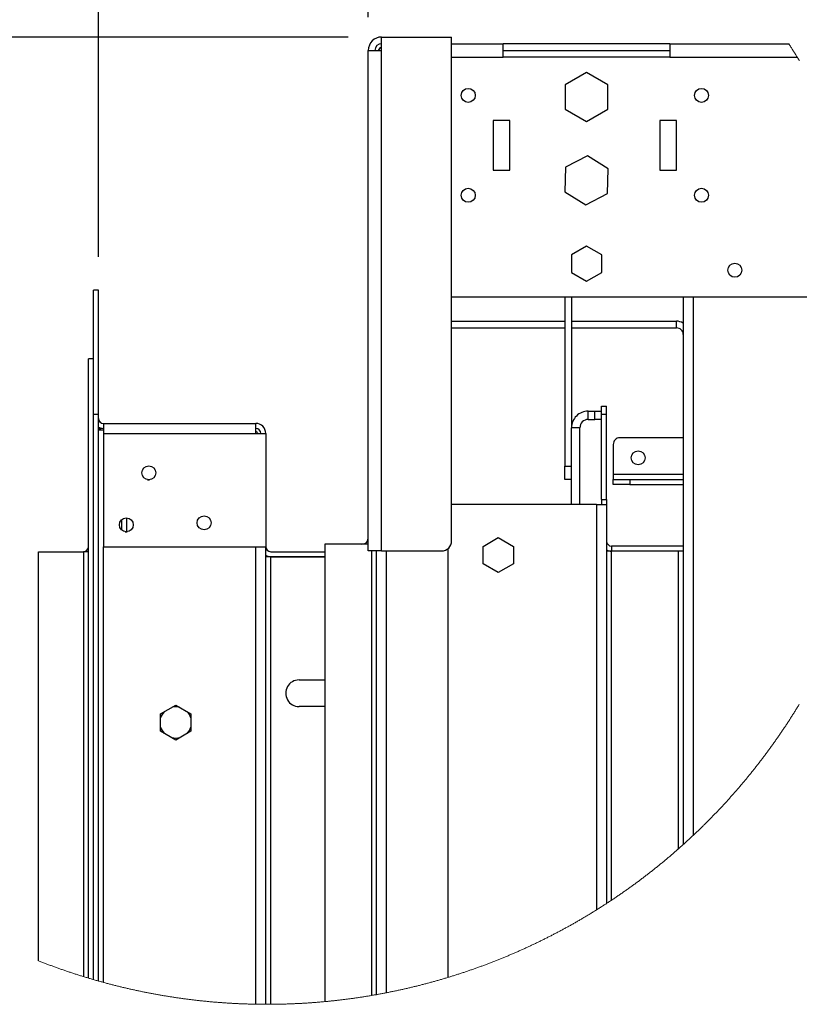
# Model space of a CAD drawing. Units: millimetres. Extents: x 2 to 5672, y 6 to 8025.
# Drawn here: x 4676 to 5308, y 3513 to 4311 of the extents above; entities that cross this region are included whole.
import ezdxf

# ---------------------------------------------------------------- set-up
doc = ezdxf.new("R2010")
doc.units = ezdxf.units.MM
doc.header["$LTSCALE"] = 27
doc.layers.add('FORMAT', color=7, linetype='Continuous')
doc.styles.add('SLDTEXTSTYLE0', font='TXT', dxfattribs={"width": 0.75})
doc.dimstyles.new('SLDDIMSTYLE7', dxfattribs={"dimtxt": 94.5, "dimasz": 89.154, "dimexe": 0, "dimexo": 0.0625, "dimgap": 23.625, "dimtad": 1, "dimlfac": 0.37037, "dimrnd": 1e-09, "dimzin": 12, "dimdsep": 46, "dimtxsty": 'SLDTEXTSTYLE0', "dimsah": 1, "dimcen": 0.09, "dimadec": 0, "dimazin": 3, "dimtfac": 1, "dimtmove": 0, "dimatfit": 0, "dimfxl": 0, "dimfrac": 2, "dimtolj": 1, "dimtzin": 12, "dimarcsym": 0})

# ---------------------------------------------------------------- blocks, each defined once
blk = doc.blocks.new('_D_15')
at = {"layer": 'FORMAT'}
for p, q in [((4711.52, 4816.95), (4682.73, 4816.95)), ((4682.73, 4816.95), (4682.73, 4569.8)), ((5015.37, 4816.95), (5044.16, 4816.95)), ((5044.16, 4816.95), (5044.16, 4569.8)), ((4795.19, 4703.07), (4962.54, 4703.07)), ((4682.73, 4569.8), (4711.52, 4569.8)), ((5044.16, 4569.8), (5015.37, 4569.8)), ((4739.93, 4118.45), (4739.93, 4455.41)), ((4958.63, 4312.75), (4958.63, 4455.41)), ((4739.93, 4428.41), (4568.48, 4428.41)), ((4958.63, 4428.41), (4739.93, 4428.41)), ((4958.63, 4428.41), (5130.08, 4428.41))]:
    blk.add_line(p, q, dxfattribs=at)
for points in [[(4739.93, 4428.41), (4650.78, 4442.12), (4650.78, 4414.69)], [(4958.63, 4428.41), (5047.79, 4414.69), (5047.79, 4442.12)]]:
    blk.add_solid(points, dxfattribs=at)
at = {"layer": 'FORMAT', "char_height": 94.5, "attachment_point": 1, "style": 'SLDTEXTSTYLE0'}
for s, insert in [('3', (4843.95, 4816.58)), ('3', (4711.52, 4747.53)), ('"', (4976.38, 4747.53)), ('16', (4809.04, 4691.61)), ('81', (4793.62, 4550.22))]:
    blk.add_mtext(s, dxfattribs=dict(at, insert=insert))
blk = doc.blocks.new('_D_16')
at = {"layer": 'FORMAT'}
for p, q in [((4542.1, 4296.55), (4542.1, 4468)), ((4942.43, 4296.55), (4515.1, 4296.55)), ((4542.1, 4296.55), (4542.1, 3879.5)), ((4153.55, 4234.87), (4153.55, 4263.66)), ((4153.55, 4263.66), (4400.71, 4263.66)), ((4400.71, 4263.66), (4400.71, 4234.87)), ((4267.44, 4014.7), (4267.44, 4182.04)), ((4153.55, 3931.02), (4153.55, 3902.23)), ((4400.71, 3902.23), (4400.71, 3931.02)), ((4153.55, 3902.23), (4400.71, 3902.23)), ((4664.33, 3879.5), (4515.1, 3879.5)), ((4542.1, 3879.5), (4542.1, 3708.05))]:
    blk.add_line(p, q, dxfattribs=at)
for points in [[(4542.1, 4296.55), (4555.82, 4385.7), (4528.38, 4385.7)], [(4542.1, 3879.5), (4528.38, 3790.34), (4555.82, 3790.34)]]:
    blk.add_solid(points, dxfattribs=at)
at = {"layer": 'FORMAT', "char_height": 94.5, "attachment_point": 1, "rotation": 90, "style": 'SLDTEXTSTYLE0'}
for s, insert in [('154.46', (4420.28, 3890.93)), ('"', (4222.97, 4195.89)), ('16', (4278.89, 4028.54)), ('1', (4153.93, 4063.46)), ('6', (4222.97, 3931.02))]:
    blk.add_mtext(s, dxfattribs=dict(at, insert=insert))

msp = doc.modelspace()

# ---------------------------------------------------------------- linework, layer by layer
at = {"color": 7, "linetype": 'Continuous', "lineweight": 25}
for p, q in [((4969.435, 4285.749), (4969.435, 4296.549)), ((4969.435, 4296.549), (5026.135, 4296.549)), ((5026.135, 3888.174), (5026.135, 4296.549)), ((4958.635, 3880.074), (4958.635, 4285.749)), ((4958.635, 4285.749), (4969.435, 4285.749)), ((4969.435, 3880.074), (4969.435, 4285.749)), ((5026.135, 4291.149), (5067.985, 4291.149)), ((5067.985, 4280.349), (5067.985, 4291.149)), ((5202.985, 4291.149), (5067.985, 4291.149)), ((5067.985, 4285.749), (5202.985, 4285.749)), ((5202.985, 4291.149), (5299.312, 4291.149)), ((5202.985, 4291.149), (5202.985, 4280.349)), ((5202.985, 4280.349), (5067.985, 4280.349)), ((5202.985, 4280.349), (5306.131, 4280.349)), ((5135.485, 4267.902), (5118.205, 4257.926)), ((5152.765, 4257.926), (5135.485, 4267.902)), ((5118.205, 4257.926), (5118.205, 4237.972)), ((5152.765, 4237.972), (5152.765, 4257.926)), ((5118.205, 4237.972), (5135.485, 4227.996)), ((5135.485, 4227.996), (5152.765, 4237.972)), ((5073.385, 4229.049), (5059.885, 4229.049)), ((5059.885, 4229.049), (5059.885, 4188.549)), ((5073.385, 4188.549), (5073.385, 4229.049)), ((5208.385, 4229.049), (5194.885, 4229.049)), ((5194.885, 4229.049), (5194.885, 4188.549)), ((5208.385, 4188.549), (5208.385, 4229.049)), ((5136.175, 4200.39), (5118.56, 4191.017)), ((5153.1, 4189.822), (5136.175, 4200.39)), ((5118.56, 4191.017), (5117.87, 4171.076)), ((5152.409, 4169.881), (5153.1, 4189.822)), ((5059.885, 4188.549), (5073.385, 4188.549)), ((5194.885, 4188.549), (5208.385, 4188.549)), ((5117.87, 4171.076), (5134.795, 4160.508)), ((5134.795, 4160.508), (5152.409, 4169.881)), ((5135.485, 4127.135), (5123.2, 4120.042)), ((5147.77, 4120.042), (5135.485, 4127.135)), ((5123.2, 4120.042), (5123.2, 4105.856)), ((5123.335, 4120.12), (5123.335, 4105.778)), ((5147.77, 4105.856), (5147.77, 4120.042)), ((5123.2, 4105.856), (5135.485, 4098.764)), ((5135.485, 4098.764), (5147.77, 4105.856)), ((4735.885, 3990.758), (4735.885, 4091.446)), ((4739.935, 4091.446), (4735.885, 4091.446)), ((4739.935, 3990.758), (4739.935, 4091.446)), ((5026.135, 4085.949), (5375.814, 4085.949)), ((5117.935, 4085.949), (5117.935, 3948.808)), ((5123.335, 4085.949), (5123.335, 3979.858)), ((5213.785, 4085.949), (5213.785, 3642.093)), ((5026.135, 4066.258), (5117.935, 4066.258)), ((5123.335, 4066.258), (5208.385, 4066.258)), ((5208.385, 4060.858), (5208.385, 4066.258)), ((5026.135, 4060.858), (5117.935, 4060.858)), ((5123.335, 4060.858), (5208.385, 4060.858)), ((4731.835, 4035.759), (4731.835, 4035.772)), ((4735.885, 4035.772), (4731.835, 4035.772)), ((4735.885, 4035.759), (4731.835, 4035.759)), ((4731.835, 3533.914), (4731.835, 4035.759)), ((4735.885, 3532.718), (4735.885, 4035.759)), ((4739.935, 3990.758), (4735.885, 3990.758)), ((4735.885, 3532.718), (4735.885, 3990.758)), ((4739.935, 3531.559), (4739.935, 3990.758)), ((5136.835, 3986.608), (5136.835, 3993.358)), ((5136.835, 3993.358), (5142.235, 3993.358)), ((5142.235, 3986.608), (5142.235, 3993.358)), ((5142.235, 3993.358), (5147.635, 3993.358)), ((5147.635, 3990.658), (5147.635, 3997.408)), ((5147.635, 3997.408), (5151.685, 3997.408)), ((5151.685, 3990.658), (5147.635, 3990.658)), ((5147.635, 3921.808), (5147.635, 3990.658)), ((5151.685, 3990.658), (5151.685, 3997.408)), ((5151.685, 3921.808), (5151.685, 3990.658)), ((4740.966, 3984.796), (4741.285, 3984.796)), ((4741.285, 3984.796), (4741.285, 3984.477)), ((4743.985, 3983.446), (4743.985, 3975.346)), ((4743.985, 3983.446), (4867.429, 3983.446)), ((4867.429, 3975.346), (4867.429, 3983.446)), ((5136.835, 3986.608), (5142.235, 3986.608)), ((5147.635, 3986.608), (5142.235, 3986.608)), ((4739.935, 3979.396), (4741.285, 3979.396)), ((4743.985, 3978.041), (4739.935, 3978.041)), ((4741.285, 3979.859), (4741.285, 3979.396)), ((4741.285, 3979.396), (4741.285, 3978.041)), ((4743.985, 3975.346), (4743.985, 3883.546)), ((4743.985, 3975.346), (4867.429, 3975.346)), ((4867.429, 3975.346), (4875.529, 3975.346)), ((4875.529, 3975.346), (4875.529, 3883.546)), ((5130.085, 3979.858), (5123.335, 3979.858)), ((5123.335, 3917.758), (5123.335, 3979.858)), ((5130.085, 3917.758), (5130.085, 3979.858)), ((5157.085, 3966.358), (5157.085, 3942.058)), ((5213.785, 3971.758), (5162.485, 3971.758)), ((5117.935, 3948.808), (5123.335, 3948.808)), ((5117.935, 3938.008), (5117.935, 3948.808)), ((5157.085, 3942.058), (5157.085, 3938.008)), ((5123.335, 3938.008), (5117.935, 3938.008)), ((5157.085, 3933.958), (5157.085, 3938.008)), ((5157.085, 3938.008), (5170.585, 3938.008)), ((5170.585, 3933.958), (5157.085, 3933.958)), ((5170.585, 3938.008), (5170.585, 3933.958)), ((5170.585, 3938.008), (5213.785, 3938.008)), ((5170.585, 3933.958), (5213.785, 3933.958)), ((5147.635, 3921.808), (5151.685, 3921.808)), ((5147.635, 3921.808), (5147.635, 3917.758)), ((5151.685, 3921.808), (5151.685, 3917.758)), ((5143.585, 3917.758), (5026.135, 3917.758)), ((5143.585, 3917.758), (5151.685, 3917.758)), ((5151.685, 3917.758), (5151.685, 3594.379)), ((4758.835, 3896.961), (4758.835, 3905.504)), ((4762.885, 3895.574), (4762.885, 3906.891)), ((5051.65, 3883.792), (5063.935, 3890.885)), ((5063.935, 3890.885), (5076.22, 3883.792)), ((4691.335, 3547.96), (4691.335, 3879.496)), ((4691.335, 3879.496), (4727.785, 3879.496)), ((4727.785, 3879.496), (4727.785, 3535.146)), ((4731.835, 3879.496), (4727.785, 3879.496)), ((4743.985, 3883.546), (4875.529, 3883.546)), ((4865.404, 3883.546), (4865.404, 3883.541)), ((4865.404, 3883.541), (4867.429, 3883.541)), ((4867.429, 3883.541), (4875.529, 3883.541)), ((4867.429, 3512.763), (4867.429, 3883.541)), ((4870.129, 3883.546), (4870.129, 3883.541)), ((4875.529, 3512.681), (4875.529, 3883.541)), ((4879.579, 3879.496), (4923.535, 3879.496)), ((4923.535, 3885.474), (4923.535, 3514.872)), ((4958.635, 3885.474), (4923.535, 3885.474)), ((4969.435, 3880.074), (4958.635, 3880.074)), ((4965.385, 3520.564), (4965.385, 3880.074)), ((4969.435, 3880.074), (5018.035, 3880.074)), ((5023.435, 3534.548), (5023.435, 3882.137)), ((5051.65, 3869.606), (5051.65, 3883.792)), ((5076.22, 3883.792), (5076.22, 3869.606)), ((5155.735, 3879.958), (5151.685, 3879.958)), ((5155.735, 3884.008), (5155.735, 3879.958)), ((5213.785, 3884.008), (5155.735, 3884.008)), ((5213.785, 3879.958), (5155.735, 3879.958)), ((4879.579, 3875.441), (4875.529, 3875.441)), ((4923.535, 3875.446), (4879.579, 3875.446)), ((4879.579, 3512.689), (4879.579, 3875.441)), ((4879.579, 3875.441), (4923.535, 3875.441)), ((5063.935, 3862.514), (5051.65, 3869.606)), ((5076.22, 3869.606), (5063.935, 3862.514)), ((4902.529, 3775.582), (4923.535, 3775.582)), ((4790.344, 3748.114), (4802.629, 3755.207)), ((4802.629, 3755.207), (4814.914, 3748.114)), ((4923.535, 3753.982), (4902.529, 3753.982)), ((4790.344, 3733.929), (4790.344, 3748.114)), ((4814.914, 3748.114), (4814.914, 3733.929)), ((4802.629, 3726.836), (4790.344, 3733.929)), ((4802.629, 3728.199), (4799.668, 3728.545)), ((4814.914, 3733.929), (4802.629, 3726.836)), ((4805.59, 3728.545), (4802.629, 3728.199))]:
    msp.add_line(p, q, dxfattribs=at)
at = {"color": 8, "linetype": 'Continuous', "lineweight": 25}
for p, q in [((5026.135, 4280.349), (5067.985, 4280.349)), ((5221.885, 4085.949), (5221.885, 3649.546)), ((5213.785, 3942.058), (5157.085, 3942.058)), ((5143.585, 3917.758), (5143.585, 3589.212)), ((4743.985, 3530.436), (4743.985, 3883.546)), ((4961.335, 3880.074), (4961.335, 3519.857)), ((4973.485, 3522.083), (4973.485, 3880.074)), ((5155.735, 3597.045), (5155.735, 3879.958)), ((5209.735, 3879.958), (5209.735, 3638.487))]:
    msp.add_line(p, q, dxfattribs=at)
at = {"color": 7, "linetype": 'Continuous', "lineweight": 18, "flags": 128}
for points in [[(5307.913, 4277.423), (5307.531, 4278.054), (5307.148, 4278.685), (5306.764, 4279.315), (5306.379, 4279.944), (5306.131, 4280.349), (5305.745, 4280.977), (5305.357, 4281.605), (5304.969, 4282.233), (5304.58, 4282.86), (5304.19, 4283.486), (5303.799, 4284.111), (5303.407, 4284.737), (5303.014, 4285.361), (5302.62, 4285.985), (5302.226, 4286.608), (5301.83, 4287.231), (5301.434, 4287.853), (5301.036, 4288.475), (5300.638, 4289.096), (5300.239, 4289.716), (5299.839, 4290.336), (5299.438, 4290.956), (5299.312, 4291.149)], [(4691.335, 3547.96), (4692.021, 3547.689), (4692.708, 3547.419), (4693.395, 3547.151), (4694.083, 3546.883), (4694.771, 3546.616), (4695.459, 3546.351), (4696.148, 3546.086), (4696.837, 3545.823), (4697.526, 3545.56), (4698.216, 3545.298), (4698.906, 3545.038), (4699.597, 3544.778), (4700.288, 3544.52), (4700.979, 3544.262), (4701.671, 3544.005), (4702.363, 3543.75), (4703.056, 3543.495), (4703.748, 3543.242), (4704.442, 3542.989), (4705.135, 3542.738), (4705.829, 3542.487), (4706.524, 3542.238), (4707.218, 3541.989), (4707.913, 3541.742), (4708.609, 3541.496), (4709.305, 3541.25), (4710.001, 3541.006), (4710.697, 3540.763), (4711.394, 3540.52), (4712.091, 3540.279), (4712.789, 3540.039), (4713.487, 3539.799), (4714.185, 3539.561), (4714.884, 3539.324), (4715.583, 3539.088), (4716.282, 3538.853), (4716.982, 3538.619), (4717.682, 3538.385), (4718.382, 3538.153), (4719.083, 3537.922), (4719.783, 3537.692), (4720.485, 3537.463), (4721.187, 3537.235), (4721.889, 3537.008), (4722.591, 3536.782), (4723.294, 3536.557), (4723.997, 3536.333), (4724.7, 3536.111), (4725.404, 3535.889), (4726.108, 3535.668), (4726.812, 3535.448), (4727.516, 3535.23), (4727.785, 3535.146), (4728.49, 3534.929), (4729.195, 3534.713), (4729.901, 3534.498), (4730.607, 3534.283), (4731.313, 3534.07), (4731.835, 3533.914), (4732.542, 3533.702), (4733.249, 3533.492), (4733.956, 3533.283), (4734.664, 3533.074), (4735.372, 3532.867), (4735.885, 3532.718), (4736.594, 3532.512), (4737.302, 3532.308), (4738.012, 3532.105), (4738.721, 3531.902), (4739.431, 3531.701), (4739.935, 3531.559), (4740.645, 3531.359), (4741.356, 3531.161), (4742.067, 3530.963), (4742.778, 3530.767), (4743.489, 3530.571), (4743.985, 3530.436), (4744.697, 3530.242), (4745.409, 3530.05), (4746.122, 3529.858), (4746.834, 3529.668), (4747.547, 3529.479), (4748.261, 3529.29), (4748.974, 3529.103), (4749.688, 3528.917), (4750.402, 3528.731), (4751.117, 3528.547), (4751.832, 3528.364), (4752.546, 3528.182), (4753.262, 3528.001), (4753.977, 3527.821), (4754.693, 3527.642), (4755.409, 3527.464), (4756.125, 3527.287), (4756.842, 3527.111), (4757.559, 3526.937), (4758.276, 3526.763), (4758.993, 3526.59), (4759.71, 3526.419), (4760.428, 3526.248), (4761.146, 3526.078), (4761.865, 3525.91), (4762.583, 3525.743), (4763.302, 3525.576), (4764.021, 3525.411), (4764.74, 3525.247), (4765.46, 3525.084), (4766.18, 3524.921), (4766.9, 3524.76), (4767.62, 3524.6), (4768.34, 3524.441), (4769.061, 3524.283), (4769.782, 3524.126), (4770.503, 3523.971), (4771.224, 3523.816), (4771.946, 3523.662), (4772.668, 3523.51), (4773.39, 3523.358), (4774.112, 3523.207), (4774.835, 3523.058), (4775.557, 3522.91), (4776.28, 3522.762), (4777.003, 3522.616), (4777.727, 3522.471), (4778.45, 3522.326), (4779.174, 3522.183), (4779.898, 3522.041), (4780.622, 3521.9), (4781.347, 3521.76), (4782.071, 3521.621), (4782.796, 3521.484), (4783.521, 3521.347), (4784.246, 3521.211), (4784.972, 3521.076), (4785.697, 3520.943), (4786.423, 3520.81), (4787.149, 3520.679), (4787.875, 3520.549), (4788.601, 3520.419), (4789.328, 3520.291), (4790.055, 3520.164), (4790.782, 3520.038), (4791.509, 3519.913), (4792.236, 3519.789), (4792.964, 3519.666), (4793.691, 3519.544), (4794.419, 3519.423), (4795.147, 3519.303), (4795.875, 3519.185), (4796.604, 3519.067), (4797.332, 3518.95), (4798.061, 3518.835), (4798.79, 3518.72), (4799.519, 3518.607), (4800.248, 3518.495), (4800.977, 3518.384), (4801.707, 3518.273), (4802.436, 3518.164), (4803.166, 3518.056), (4803.896, 3517.949), (4804.626, 3517.844), (4805.357, 3517.739), (4806.087, 3517.635), (4806.818, 3517.532), (4807.549, 3517.431), (4808.279, 3517.33), (4809.01, 3517.231), (4809.742, 3517.132), (4810.473, 3517.035), (4811.205, 3516.939), (4811.936, 3516.844), (4812.668, 3516.75), (4813.4, 3516.657), (4814.132, 3516.565), (4814.864, 3516.474), (4815.596, 3516.384), (4816.329, 3516.295), (4817.061, 3516.207), (4817.794, 3516.121), (4818.527, 3516.035), (4819.26, 3515.951), (4819.993, 3515.868), (4820.726, 3515.785), (4821.459, 3515.704), (4822.193, 3515.624), (4822.926, 3515.545), (4823.66, 3515.467), (4824.394, 3515.39), (4825.128, 3515.314), (4825.861, 3515.239), (4826.596, 3515.165), (4827.33, 3515.093), (4828.064, 3515.021), (4828.799, 3514.951), (4829.533, 3514.881), (4830.268, 3514.813), (4831.002, 3514.746), (4831.737, 3514.68), (4832.472, 3514.614), (4833.207, 3514.55), (4833.942, 3514.487), (4834.677, 3514.426), (4835.413, 3514.365), (4836.148, 3514.305), (4836.883, 3514.246), (4837.619, 3514.189), (4838.355, 3514.132), (4839.09, 3514.077), (4839.826, 3514.022), (4840.562, 3513.969), (4841.298, 3513.917), (4842.034, 3513.866), (4842.77, 3513.816), (4843.506, 3513.767), (4844.242, 3513.719), (4844.979, 3513.672), (4845.715, 3513.626), (4846.452, 3513.582), (4847.188, 3513.538), (4847.925, 3513.496), (4848.661, 3513.454), (4849.398, 3513.414), (4850.135, 3513.375), (4850.871, 3513.337), (4851.608, 3513.299), (4852.345, 3513.263), (4853.082, 3513.229), (4853.819, 3513.195), (4854.556, 3513.162), (4855.293, 3513.13), (4856.03, 3513.1), (4856.768, 3513.07), (4857.505, 3513.041), (4858.242, 3513.014), (4858.979, 3512.988), (4859.717, 3512.963), (4860.454, 3512.938), (4861.192, 3512.915), (4861.929, 3512.893), (4862.667, 3512.872), (4863.404, 3512.853), (4864.142, 3512.834), (4864.879, 3512.816), (4865.617, 3512.8), (4866.354, 3512.784), (4867.092, 3512.77), (4867.429, 3512.763), (4868.167, 3512.75), (4868.904, 3512.739), (4869.642, 3512.728), (4870.38, 3512.718), (4871.117, 3512.71), (4871.855, 3512.702), (4872.593, 3512.696), (4873.331, 3512.691), (4874.069, 3512.686), (4874.806, 3512.683), (4875.529, 3512.681), (4876.267, 3512.68), (4877.005, 3512.68), (4877.742, 3512.681), (4878.48, 3512.684), (4879.218, 3512.687), (4879.579, 3512.689), (4880.317, 3512.694), (4881.054, 3512.7), (4881.792, 3512.707), (4882.53, 3512.715), (4883.268, 3512.724), (4884.005, 3512.735), (4884.743, 3512.746), (4885.481, 3512.759), (4886.218, 3512.772), (4886.956, 3512.787), (4887.694, 3512.803), (4888.431, 3512.819), (4889.169, 3512.837), (4889.906, 3512.856), (4890.644, 3512.876), (4891.381, 3512.897), (4892.119, 3512.92), (4892.856, 3512.943), (4893.594, 3512.967), (4894.331, 3512.993), (4895.068, 3513.019), (4895.806, 3513.047), (4896.543, 3513.075), (4897.28, 3513.105), (4898.017, 3513.136), (4898.754, 3513.168), (4899.491, 3513.201), (4900.228, 3513.235), (4900.965, 3513.27), (4901.702, 3513.306), (4902.439, 3513.344), (4903.176, 3513.382), (4903.913, 3513.421), (4904.649, 3513.462), (4905.386, 3513.504), (4906.122, 3513.546), (4906.859, 3513.59), (4907.595, 3513.635), (4908.332, 3513.681), (4909.068, 3513.728), (4909.804, 3513.776), (4910.54, 3513.825), (4911.276, 3513.875), (4912.012, 3513.927), (4912.748, 3513.979), (4913.484, 3514.033), (4914.22, 3514.087), (4914.956, 3514.143), (4915.691, 3514.199), (4916.427, 3514.257), (4917.162, 3514.316), (4917.897, 3514.376), (4918.633, 3514.437), (4919.368, 3514.499), (4920.103, 3514.562), (4920.838, 3514.627), (4921.573, 3514.692), (4922.308, 3514.758), (4923.042, 3514.826), (4923.535, 3514.872), (4924.269, 3514.941), (4925.004, 3515.011), (4925.738, 3515.083), (4926.472, 3515.155), (4927.207, 3515.229), (4927.941, 3515.303), (4928.674, 3515.379), (4929.408, 3515.456), (4930.142, 3515.534), (4930.875, 3515.613), (4931.609, 3515.693), (4932.342, 3515.774), (4933.075, 3515.856), (4933.808, 3515.939), (4934.541, 3516.023), (4935.274, 3516.109), (4936.007, 3516.195), (4936.74, 3516.283), (4937.472, 3516.371), (4938.204, 3516.461), (4938.937, 3516.552), (4939.669, 3516.643), (4940.4, 3516.736), (4941.132, 3516.83), (4941.864, 3516.925), (4942.595, 3517.021), (4943.327, 3517.119), (4944.058, 3517.217), (4944.789, 3517.316), (4945.52, 3517.417), (4946.251, 3517.518), (4946.981, 3517.621), (4947.712, 3517.724), (4948.442, 3517.829), (4949.172, 3517.934), (4949.902, 3518.041), (4950.632, 3518.149), (4951.362, 3518.258), (4952.092, 3518.368), (4952.821, 3518.479), (4953.55, 3518.591), (4954.279, 3518.704), (4955.008, 3518.819), (4955.737, 3518.934), (4956.465, 3519.05), (4957.194, 3519.168), (4957.922, 3519.286), (4958.65, 3519.406), (4959.378, 3519.527), (4960.105, 3519.648), (4960.833, 3519.771), (4961.335, 3519.857), (4962.062, 3519.981), (4962.789, 3520.107), (4963.516, 3520.233), (4964.243, 3520.361), (4964.969, 3520.49), (4965.385, 3520.564), (4966.111, 3520.695), (4966.837, 3520.826), (4967.563, 3520.959), (4968.288, 3521.093), (4969.014, 3521.228), (4969.739, 3521.363), (4970.464, 3521.5), (4971.189, 3521.638), (4971.913, 3521.777), (4972.638, 3521.917), (4973.362, 3522.058), (4973.485, 3522.083), (4974.209, 3522.225), (4974.933, 3522.368), (4975.656, 3522.513), (4976.379, 3522.658), (4977.102, 3522.805), (4977.825, 3522.953), (4978.548, 3523.101), (4979.27, 3523.251), (4979.993, 3523.402), (4980.715, 3523.554), (4981.436, 3523.707), (4982.158, 3523.861), (4982.879, 3524.016), (4983.6, 3524.172), (4984.321, 3524.329), (4985.042, 3524.488), (4985.762, 3524.647), (4986.482, 3524.807), (4987.202, 3524.969), (4987.922, 3525.131), (4988.641, 3525.295), (4989.36, 3525.459), (4990.079, 3525.625), (4990.798, 3525.791), (4991.517, 3525.959), (4992.235, 3526.128), (4992.953, 3526.298), (4993.671, 3526.469), (4994.388, 3526.64), (4995.105, 3526.813), (4995.822, 3526.987), (4996.539, 3527.163), (4997.255, 3527.339), (4997.972, 3527.516), (4998.688, 3527.694), (4999.403, 3527.873), (5000.119, 3528.054), (5000.834, 3528.235), (5001.549, 3528.417), (5002.263, 3528.601), (5002.978, 3528.785), (5003.692, 3528.971), (5004.406, 3529.157), (5005.119, 3529.345), (5005.832, 3529.534), (5006.545, 3529.723), (5007.258, 3529.914), (5007.97, 3530.106), (5008.683, 3530.299), (5009.394, 3530.493), (5010.106, 3530.688), (5010.817, 3530.884), (5011.528, 3531.081), (5012.239, 3531.279), (5012.949, 3531.478), (5013.66, 3531.678), (5014.369, 3531.879), (5015.079, 3532.081), (5015.788, 3532.285), (5016.497, 3532.489), (5017.206, 3532.694), (5017.914, 3532.9), (5018.622, 3533.108), (5019.33, 3533.316), (5020.037, 3533.526), (5020.744, 3533.736), (5021.451, 3533.948), (5022.158, 3534.16), (5022.864, 3534.374), (5023.435, 3534.548), (5024.141, 3534.763), (5024.846, 3534.98), (5025.551, 3535.197), (5026.256, 3535.416), (5026.96, 3535.635), (5027.664, 3535.856), (5028.368, 3536.078), (5029.071, 3536.3), (5029.774, 3536.524), (5030.477, 3536.749), (5031.179, 3536.975), (5031.881, 3537.201), (5032.583, 3537.429), (5033.284, 3537.658), (5033.985, 3537.888), (5034.686, 3538.119), (5035.386, 3538.351), (5036.087, 3538.584), (5036.786, 3538.818), (5037.486, 3539.053), (5038.185, 3539.289), (5038.883, 3539.526), (5039.582, 3539.764), (5040.279, 3540.003), (5040.977, 3540.243), (5041.674, 3540.485), (5042.371, 3540.727), (5043.068, 3540.97), (5043.764, 3541.214), (5044.46, 3541.459), (5045.155, 3541.706), (5045.85, 3541.953), (5046.545, 3542.201), (5047.24, 3542.45), (5047.934, 3542.701), (5048.627, 3542.952), (5049.321, 3543.204), (5050.014, 3543.458), (5050.706, 3543.712), (5051.398, 3543.968), (5052.09, 3544.224), (5052.781, 3544.481), (5053.472, 3544.74), (5054.163, 3544.999), (5054.853, 3545.26), (5055.543, 3545.521), (5056.233, 3545.784), (5056.922, 3546.047), (5057.611, 3546.312), (5058.299, 3546.577), (5058.987, 3546.844), (5059.675, 3547.111), (5060.362, 3547.38), (5061.049, 3547.649), (5061.735, 3547.92), (5062.421, 3548.191), (5063.107, 3548.464), (5063.792, 3548.737), (5064.477, 3549.012), (5065.161, 3549.287), (5065.845, 3549.564), (5066.529, 3549.841), (5067.212, 3550.12), (5067.895, 3550.399), (5068.577, 3550.68), (5069.259, 3550.962), (5069.941, 3551.244), (5070.622, 3551.528), (5071.302, 3551.812), (5071.983, 3552.098), (5072.663, 3552.384), (5073.342, 3552.672), (5074.021, 3552.96), (5074.7, 3553.25), (5075.378, 3553.54), (5076.056, 3553.832), (5076.733, 3554.124), (5077.41, 3554.418), (5078.086, 3554.712), (5078.762, 3555.008), (5079.438, 3555.304), (5080.113, 3555.602), (5080.788, 3555.9), (5081.462, 3556.199), (5082.136, 3556.5), (5082.809, 3556.801), (5083.482, 3557.104), (5084.155, 3557.407), (5084.827, 3557.711), (5085.499, 3558.017), (5086.17, 3558.323), (5086.841, 3558.63), (5087.511, 3558.938), (5088.181, 3559.248), (5088.85, 3559.558), (5089.519, 3559.869), (5090.188, 3560.181), (5090.856, 3560.494), (5091.523, 3560.809), (5092.19, 3561.124), (5092.857, 3561.44), (5093.523, 3561.757), (5094.189, 3562.075), (5094.854, 3562.394), (5095.519, 3562.714), (5096.183, 3563.035), (5096.847, 3563.357), (5097.51, 3563.68), (5098.173, 3564.004), (5098.836, 3564.329), (5099.498, 3564.654), (5100.159, 3564.981), (5100.82, 3565.309), (5101.481, 3565.638), (5102.141, 3565.967), (5102.8, 3566.298), (5103.459, 3566.63), (5104.118, 3566.962), (5104.776, 3567.296), (5105.434, 3567.63), (5106.091, 3567.966), (5106.747, 3568.302), (5107.403, 3568.64), (5108.059, 3568.978), (5108.714, 3569.317), (5109.369, 3569.658), (5110.023, 3569.999), (5110.676, 3570.341), (5111.33, 3570.684), (5111.982, 3571.028), (5112.634, 3571.373), (5113.286, 3571.719), (5113.937, 3572.066), (5114.588, 3572.414), (5115.238, 3572.763), (5115.887, 3573.113), (5116.536, 3573.464), (5117.185, 3573.815), (5117.833, 3574.168), (5118.481, 3574.522), (5119.128, 3574.876), (5119.774, 3575.232), (5120.42, 3575.588), (5121.065, 3575.946), (5121.71, 3576.304), (5122.355, 3576.663), (5122.999, 3577.024), (5123.642, 3577.385), (5124.285, 3577.747), (5124.927, 3578.11), (5125.569, 3578.474), (5126.21, 3578.839), (5126.851, 3579.205), (5127.491, 3579.571), (5128.13, 3579.939), (5128.769, 3580.308), (5129.408, 3580.678), (5130.046, 3581.048), (5130.683, 3581.42), (5131.32, 3581.792), (5131.957, 3582.165), (5132.592, 3582.54), (5133.228, 3582.915), (5133.862, 3583.291), (5134.496, 3583.668), (5135.13, 3584.046), (5135.763, 3584.425), (5136.396, 3584.805), (5137.028, 3585.186), (5137.659, 3585.567), (5138.29, 3585.95), (5138.92, 3586.334), (5139.55, 3586.718), (5140.179, 3587.103), (5140.807, 3587.49), (5141.435, 3587.877), (5142.063, 3588.265), (5142.69, 3588.654), (5143.316, 3589.044), (5143.585, 3589.212), (5144.21, 3589.603), (5144.835, 3589.996), (5145.46, 3590.389), (5146.083, 3590.783), (5146.707, 3591.178), (5147.329, 3591.574), (5147.951, 3591.97), (5148.573, 3592.368), (5149.193, 3592.767), (5149.814, 3593.166), (5150.433, 3593.567), (5151.052, 3593.968), (5151.671, 3594.37), (5151.685, 3594.379), (5152.303, 3594.782), (5152.92, 3595.187), (5153.537, 3595.591), (5154.153, 3595.997), (5154.769, 3596.404), (5155.383, 3596.812), (5155.735, 3597.045), (5156.349, 3597.454), (5156.962, 3597.864), (5157.575, 3598.275), (5158.187, 3598.687), (5158.799, 3599.1), (5159.41, 3599.513), (5160.02, 3599.928), (5160.63, 3600.343), (5161.239, 3600.759), (5161.848, 3601.176), (5162.456, 3601.594), (5163.063, 3602.013), (5163.67, 3602.433), (5164.276, 3602.854), (5164.881, 3603.275), (5165.486, 3603.698), (5166.09, 3604.121), (5166.694, 3604.545), (5167.297, 3604.971), (5167.899, 3605.397), (5168.501, 3605.823), (5169.102, 3606.251), (5169.703, 3606.68), (5170.303, 3607.109), (5170.902, 3607.54), (5171.5, 3607.971), (5172.098, 3608.403), (5172.696, 3608.836), (5173.293, 3609.27), (5173.889, 3609.705), (5174.484, 3610.14), (5175.079, 3610.577), (5175.673, 3611.014), (5176.267, 3611.453), (5176.859, 3611.892), (5177.452, 3612.332), (5178.043, 3612.773), (5178.634, 3613.214), (5179.224, 3613.657), (5179.814, 3614.1), (5180.403, 3614.545), (5180.991, 3614.99), (5181.579, 3615.436), (5182.166, 3615.883), (5182.753, 3616.33), (5183.338, 3616.779), (5183.923, 3617.229), (5184.508, 3617.679), (5185.092, 3618.13), (5185.675, 3618.582), (5186.257, 3619.035), (5186.839, 3619.489), (5187.42, 3619.943), (5188, 3620.399), (5188.58, 3620.855), (5189.159, 3621.312), (5189.738, 3621.77), (5190.315, 3622.229), (5190.893, 3622.689), (5191.469, 3623.149), (5192.045, 3623.611), (5192.62, 3624.073), (5193.194, 3624.536), (5193.768, 3625), (5194.341, 3625.464), (5194.913, 3625.93), (5195.485, 3626.396), (5196.056, 3626.864), (5196.626, 3627.332), (5197.196, 3627.8), (5197.765, 3628.27), (5198.333, 3628.741), (5198.901, 3629.212), (5199.467, 3629.684), (5200.034, 3630.157), (5200.599, 3630.631), (5201.164, 3631.106), (5201.728, 3631.582), (5202.291, 3632.058), (5202.854, 3632.535), (5203.416, 3633.013), (5203.977, 3633.492), (5204.538, 3633.972), (5205.098, 3634.452), (5205.657, 3634.933), (5206.215, 3635.416), (5206.773, 3635.899), (5207.33, 3636.382), (5207.887, 3636.867), (5208.442, 3637.352), (5208.997, 3637.838), (5209.551, 3638.325), (5209.735, 3638.487), (5210.288, 3638.975), (5210.841, 3639.464), (5211.393, 3639.954), (5211.944, 3640.444), (5212.494, 3640.935), (5213.044, 3641.428), (5213.593, 3641.921), (5213.785, 3642.093), (5214.333, 3642.587), (5214.88, 3643.082), (5215.427, 3643.578), (5215.973, 3644.074), (5216.518, 3644.572), (5217.062, 3645.07), (5217.606, 3645.568), (5218.149, 3646.068), (5218.691, 3646.568), (5219.232, 3647.069), (5219.773, 3647.571), (5220.313, 3648.074), (5220.852, 3648.578), (5221.39, 3649.082), (5221.885, 3649.546), (5222.422, 3650.052), (5222.958, 3650.559), (5223.494, 3651.066), (5224.029, 3651.575), (5224.563, 3652.084), (5225.096, 3652.593), (5225.629, 3653.104), (5226.161, 3653.615), (5226.692, 3654.127), (5227.222, 3654.64), (5227.752, 3655.154), (5228.281, 3655.668), (5228.809, 3656.184), (5229.336, 3656.7), (5229.863, 3657.216), (5230.388, 3657.734), (5230.914, 3658.252), (5231.438, 3658.771), (5231.961, 3659.291), (5232.484, 3659.812), (5233.006, 3660.333), (5233.527, 3660.855), (5234.048, 3661.378), (5234.568, 3661.902), (5235.087, 3662.426), (5235.605, 3662.951), (5236.122, 3663.477), (5236.639, 3664.004), (5237.155, 3664.531), (5237.67, 3665.06), (5238.184, 3665.588), (5238.698, 3666.118), (5239.211, 3666.649), (5239.723, 3667.18), (5240.234, 3667.712), (5240.744, 3668.244), (5241.254, 3668.778), (5241.763, 3669.312), (5242.271, 3669.847), (5242.778, 3670.383), (5243.285, 3670.919), (5243.791, 3671.456), (5244.296, 3671.994), (5244.8, 3672.533), (5245.303, 3673.072), (5245.806, 3673.612), (5246.308, 3674.153), (5246.809, 3674.695), (5247.309, 3675.237), (5247.808, 3675.78), (5248.307, 3676.324), (5248.805, 3676.868), (5249.302, 3677.413), (5249.798, 3677.96), (5250.294, 3678.506), (5250.788, 3679.054), (5251.282, 3679.602), (5251.775, 3680.151), (5252.267, 3680.7), (5252.759, 3681.25), (5253.249, 3681.801), (5253.739, 3682.353), (5254.228, 3682.906), (5254.716, 3683.459), (5255.204, 3684.013), (5255.69, 3684.567), (5256.176, 3685.122), (5256.661, 3685.679), (5257.145, 3686.235), (5257.629, 3686.793), (5258.111, 3687.351), (5258.593, 3687.91), (5259.074, 3688.469), (5259.554, 3689.029), (5260.033, 3689.59), (5260.511, 3690.152), (5260.989, 3690.714), (5261.466, 3691.278), (5261.942, 3691.841), (5262.417, 3692.406), (5262.891, 3692.971), (5263.364, 3693.537), (5263.837, 3694.103), (5264.309, 3694.67), (5264.78, 3695.238), (5265.25, 3695.807), (5265.719, 3696.376), (5266.188, 3696.946), (5266.655, 3697.517), (5267.122, 3698.088), (5267.588, 3698.66), (5268.053, 3699.233), (5268.518, 3699.806), (5268.981, 3700.38), (5269.444, 3700.955), (5269.905, 3701.531), (5270.366, 3702.107), (5270.826, 3702.683), (5271.286, 3703.261), (5271.744, 3703.839), (5272.202, 3704.418), (5272.658, 3704.997), (5273.114, 3705.577), (5273.569, 3706.158), (5274.023, 3706.74), (5274.476, 3707.322), (5274.929, 3707.904), (5275.381, 3708.488), (5275.831, 3709.072), (5276.281, 3709.657), (5276.73, 3710.242), (5277.178, 3710.828), (5277.626, 3711.415), (5278.072, 3712.002), (5278.518, 3712.59), (5278.962, 3713.179), (5279.406, 3713.768), (5279.849, 3714.358), (5280.291, 3714.949), (5280.733, 3715.54), (5281.173, 3716.132), (5281.613, 3716.725), (5282.051, 3717.318), (5282.489, 3717.912), (5282.926, 3718.506), (5283.362, 3719.101), (5283.797, 3719.697), (5284.231, 3720.294), (5284.665, 3720.891), (5285.097, 3721.488), (5285.529, 3722.087), (5285.96, 3722.686), (5286.39, 3723.285), (5286.819, 3723.885), (5287.247, 3724.486), (5287.674, 3725.088), (5288.101, 3725.69), (5288.526, 3726.292), (5288.951, 3726.896), (5289.375, 3727.5), (5289.798, 3728.104), (5290.22, 3728.709), (5290.641, 3729.315), (5291.061, 3729.922), (5291.48, 3730.529), (5291.899, 3731.136), (5292.316, 3731.745), (5292.733, 3732.353), (5293.149, 3732.963), (5293.564, 3733.573), (5293.978, 3734.184), (5294.391, 3734.795), (5294.803, 3735.407), (5295.214, 3736.019), (5295.625, 3736.632), (5296.034, 3737.246), (5296.443, 3737.861), (5296.851, 3738.475), (5297.257, 3739.091), (5297.663, 3739.707), (5298.068, 3740.324), (5298.472, 3740.941), (5298.876, 3741.559), (5299.278, 3742.177), (5299.679, 3742.796), (5300.08, 3743.416), (5300.479, 3744.036), (5300.878, 3744.657), (5301.276, 3745.278), (5301.673, 3745.9), (5302.068, 3746.523), (5302.463, 3747.146), (5302.858, 3747.77), (5303.251, 3748.394), (5303.643, 3749.019), (5304.034, 3749.644), (5304.425, 3750.27), (5304.814, 3750.897), (5305.203, 3751.524), (5305.591, 3752.152), (5305.978, 3752.78), (5306.363, 3753.409), (5306.748, 3754.038), (5307.132, 3754.668), (5307.515, 3755.299), (5307.898, 3755.93)]]:
    msp.add_lwpolyline(points, dxfattribs=at)
at = {"color": 7, "linetype": 'Continuous', "lineweight": 25, "flags": 128}
for points in [[(4779.79, 3937.776), (4780.8, 3937.685), (4781.428, 3937.72)], [(4761.551, 3895.655), (4762.561, 3895.564), (4763.189, 3895.599)]]:
    msp.add_lwpolyline(points, dxfattribs=at)
at = {"color": 7, "linetype": 'Continuous', "lineweight": 25}
for centre in [(5039.635, 4249.299), (5228.635, 4249.299), (5039.635, 4168.299), (5228.635, 4168.299), (5255.635, 4107.549), (5177.335, 3955.558), (4780.8, 3943.351), (4762.561, 3901.23), (4825.579, 3902.855), (4825.579, 3902.851)]:
    msp.add_circle(centre, 5.67, dxfattribs=at)
for centre, radius, start, end in [((4969.435, 4285.749), 10.8, 90.000517, 179.999697), ((4969.435, 4285.749), 5.4, 90.000366, 179.999207), ((5208.386, 4055.461), 10.798, 59.996325, 90.003254), ((5208.385, 4055.458), 5.4, 359.999449, 89.999483), ((5136.835, 3979.858), 13.5, 89.999089, 180.000911), ((4743.985, 3987.496), 4.05, 180.000383, 269.999617), ((4867.429, 3975.346), 8.1, 359.999897, 89.999818), ((5136.835, 3979.858), 6.75, 89.998044, 180.001785), ((4743.985, 3987.496), 8.1, 240.000601, 270.000288), ((4867.429, 3975.346), 4.05, 0.000383, 89.999617), ((4863.382, 3969.945), 8.095, 41.849702, 60.004168), ((5162.485, 3966.358), 5.4, 90.000517, 180.000551), ((4953.235, 3890.874), 5.4, 270.000667, 0.000186), ((5018.035, 3888.174), 8.1, 270.000466, 0.000103), ((5155.735, 3888.058), 4.05, 179.999897, 269.999818), ((4727.785, 3883.546), 4.05, 270.000383, 359.999617), ((4879.579, 3883.546), 4.05, 180.000383, 269.999048), ((5155.735, 3888.059), 8.101, 239.999544, 269.996955), ((4879.579, 3883.547), 8.101, 239.999544, 269.996812), ((4902.529, 3764.782), 10.8, 89.999573, 270.000427), ((4802.629, 3741.023), 12.826, 76.720272, 103.279728), ((4802.626, 3741.026), 12.822, 136.715326, 163.317646), ((4802.631, 3741.025), 12.823, 16.683423, 43.283605), ((4802.661, 3741.042), 12.861, 196.723713, 223.310412), ((4802.628, 3741.025), 12.826, 316.653365, 343.313185)]:
    msp.add_arc(centre, radius, start, end, dxfattribs=at)
msp.add_open_spline([(4967.015, 4285.749), (4967.26, 4286.265), (4967.808, 4287.421), (4968.855, 4288.165), (4969.435, 4288.578)], degree=3, knots=[0, 0, 0, 0, 0.4462923, 1, 1, 1, 1], dxfattribs=at)

# ---------------------------------------------------------------- dimensions: what is measured, and where the dimension line sits
at = {"layer": 'FORMAT'}
dim = msp.add_linear_dim(base=(4739.935, 4428.406), p1=(4958.635, 4285.749), p2=(4739.935, 4091.446), dimstyle='SLDDIMSTYLE7', dxfattribs=at)
dim.commit()
dim.dimension.update_dxf_attribs({"geometry": '_D_15', "text_midpoint": (4863.444, 4428.406), "dimtype": 160})
dim = msp.add_linear_dim(base=(4542.1, 3879.496), p1=(4969.435, 4296.549), p2=(4691.335, 3879.496), angle=90, dimstyle='SLDDIMSTYLE7', dxfattribs=at)
dim.commit()
dim.dimension.update_dxf_attribs({"geometry": '_D_16', "text_midpoint": (4542.1, 4082.947), "dimtype": 160})

doc.saveas('drawing.dxf')
